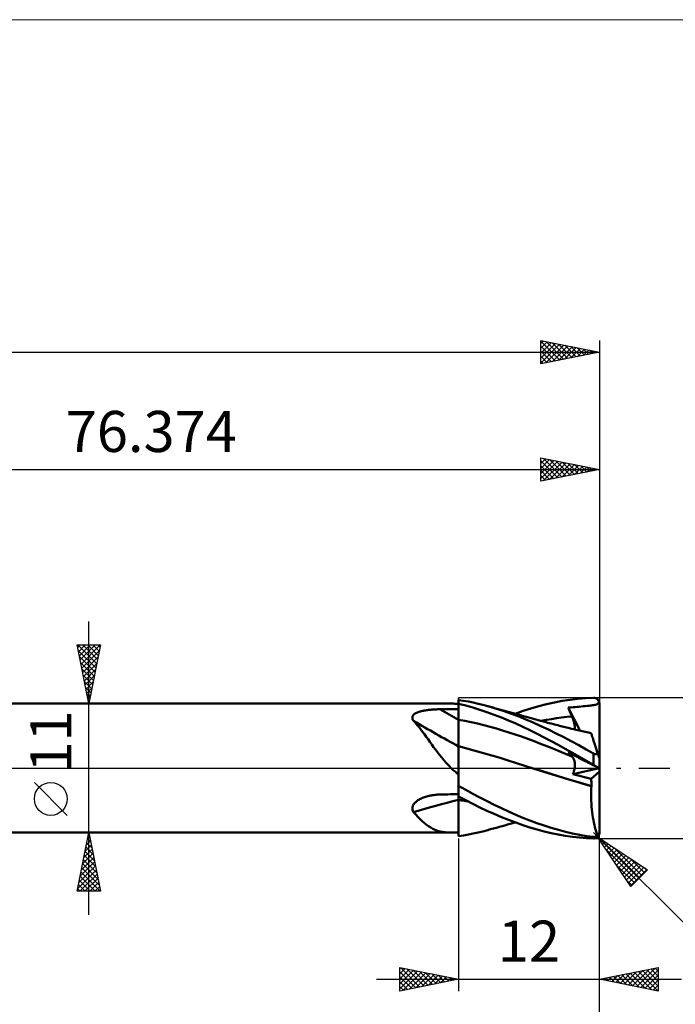
# Model space of a CAD drawing. Units: millimetres. Extents: x -82 to 130, y -64 to 64.
# Drawn here: x 27 to 83, y -20 to 64 of the extents above; entities that cross this region are included whole.
import ezdxf
from ezdxf.enums import TextEntityAlignment as Align

# ---------------------------------------------------------------- set-up
doc = ezdxf.new("R2010")
doc.units = ezdxf.units.MM
doc.header["$LTSCALE"] = 7.55
doc.linetypes.add('LONGDASH_DASH', pattern=[0.85, 0.4, -0.2, 0.05, -0.2])
for name, color, linetype in [('1', 4, 'CONTINUOUS'), ('2', 7, 'CONTINUOUS'), ('4', 2, 'LONGDASH_DASH'), ('CUT', 1, 'CONTINUOUS'), ('INFTOTAL', 9, 'CONTINUOUS'), ('NOCUT', 7, 'CONTINUOUS'), ('SK2', 7, 'CONTINUOUS'), ('SK4', 2, 'LONGDASH_DASH')]:
    doc.layers.add(name, color=color, linetype=linetype)
doc.styles.get("Standard").update_dxf_attribs({"font": 'Monospac821 BT'})

msp = doc.modelspace()

# ---------------------------------------------------------------- linework, layer by layer
at = {"layer": '1', "color": 4, "linetype": 'CONTINUOUS', "lineweight": 50}
for p, q in [((73.877, 5.828), (74.541, 5.908)), ((74.541, 5.908), (75.204, 5.963)), ((75.204, 5.963), (75.874, 5.994)), ((75.904, 5.993), (75.874, 5.994)), ((75.933, 5.992), (75.904, 5.993)), ((75.962, 5.988), (75.933, 5.992)), ((75.992, 5.982), (75.962, 5.988)), ((76.02, 5.975), (75.992, 5.982)), ((76.049, 5.966), (76.02, 5.975)), ((76.077, 5.955), (76.049, 5.966)), ((76.104, 5.942), (76.077, 5.955)), ((76.131, 5.928), (76.104, 5.942)), ((76.157, 5.911), (76.131, 5.928)), ((76.182, 5.893), (76.157, 5.911)), ((76.206, 5.873), (76.182, 5.893)), ((1.374, 5.5), (63.756, 5.5)), ((63.846, 5.499), (63.748, 5.5)), ((63.946, 5.497), (63.846, 5.499)), ((64.049, 5.493), (63.946, 5.497)), ((64.155, 5.487), (64.049, 5.493)), ((64.263, 5.48), (64.155, 5.487)), ((64.374, 5.47), (64.263, 5.48)), ((64.792, 5.742), (64.374, 5.807)), ((64.374, -5.807), (64.374, 5.807)), ((64.979, 5.336), (64.374, 5.486)), ((64.374, 5.288), (64.374, 5.481)), ((64.374, 5.288), (64.374, 5.481)), ((64.375, 5.094), (64.374, 5.288)), ((64.375, 5.094), (64.374, 5.288)), ((64.375, 4.9), (64.375, 5.094)), ((64.375, 4.9), (64.375, 5.094)), ((65.209, 5.667), (64.792, 5.742)), ((65.583, 5.166), (64.979, 5.336)), ((65.624, 5.583), (65.209, 5.667)), ((66.183, 4.979), (65.583, 5.166)), ((66.034, 5.491), (65.624, 5.583)), ((66.447, 5.389), (66.034, 5.491)), ((66.863, 5.279), (66.447, 5.389)), ((67.511, 5.092), (66.863, 5.279)), ((66.975, 5.248), (66.863, 5.279)), ((67.087, 5.217), (66.975, 5.248)), ((67.199, 5.186), (67.087, 5.217)), ((67.312, 5.156), (67.199, 5.186)), ((67.424, 5.125), (67.312, 5.156)), ((67.536, 5.094), (67.424, 5.125)), ((68.162, 4.885), (67.511, 5.092)), ((67.648, 5.063), (67.536, 5.094)), ((67.76, 5.032), (67.648, 5.063)), ((69.88, 4.87), (70.543, 5.085)), ((70.543, 5.085), (71.207, 5.28)), ((71.207, 5.28), (71.875, 5.451)), ((71.875, 5.451), (72.543, 5.6)), ((72.543, 5.6), (73.211, 5.726)), ((73.211, 5.726), (73.877, 5.828)), ((73.713, 5.163), (73.925, 5.179)), ((73.757, 5.055), (73.713, 5.163)), ((74.733, 3.185), (73.713, 5.163)), ((73.801, 4.947), (73.757, 5.055)), ((73.925, 5.179), (74.126, 5.195)), ((74.126, 5.195), (74.314, 5.209)), ((74.314, 5.209), (74.487, 5.222)), ((74.487, 5.222), (74.658, 5.237)), ((74.658, 5.237), (74.829, 5.254)), ((74.829, 5.254), (75, 5.271)), ((75, 5.271), (75.166, 5.288)), ((75.166, 5.288), (75.322, 5.304)), ((75.322, 5.304), (75.462, 5.318)), ((75.462, 5.318), (75.587, 5.331)), ((75.587, 5.331), (75.7, 5.343)), ((75.7, 5.343), (75.8, 5.356)), ((75.8, 5.356), (75.89, 5.369)), ((75.89, 5.369), (75.973, 5.385)), ((75.973, 5.385), (76.05, 5.403)), ((76.05, 5.403), (76.118, 5.426)), ((76.118, 5.426), (76.175, 5.453)), ((76.175, 5.453), (76.222, 5.486)), ((76.229, 5.852), (76.206, 5.873)), ((76.222, 5.486), (76.26, 5.525)), ((76.25, 5.829), (76.229, 5.852)), ((76.271, 5.804), (76.25, 5.829)), ((76.26, 5.525), (76.291, 5.571)), ((76.29, 5.778), (76.271, 5.804)), ((76.307, 5.75), (76.29, 5.778)), ((76.291, 5.571), (76.315, 5.625)), ((76.322, 5.721), (76.307, 5.75)), ((76.315, 5.625), (76.336, 5.691)), ((76.336, 5.691), (76.322, 5.721)), ((76.342, 5.675), (76.336, 5.691)), ((76.348, 5.659), (76.342, 5.675)), ((76.353, 5.642), (76.348, 5.659)), ((76.358, 5.625), (76.353, 5.642)), ((76.362, 5.607), (76.358, 5.625)), ((76.366, 5.589), (76.362, 5.607)), ((76.369, 5.571), (76.366, 5.589)), ((76.371, 5.553), (76.369, 5.571)), ((76.373, 5.535), (76.371, 5.553)), ((76.374, 5.517), (76.373, 5.535)), ((76.374, 5.5), (76.374, 5.517)), ((76.374, -5.5), (76.374, 5.5)), ((60.435, 4.324), (60.442, 4.372)), ((60.436, 4.273), (60.435, 4.324)), ((60.445, 4.222), (60.436, 4.273)), ((60.442, 4.372), (60.456, 4.42)), ((60.461, 4.171), (60.445, 4.222)), ((60.456, 4.42), (60.478, 4.466)), ((60.478, 4.466), (60.508, 4.509)), ((60.508, 4.509), (60.543, 4.55)), ((60.543, 4.55), (60.585, 4.589)), ((60.585, 4.589), (60.632, 4.625)), ((60.632, 4.625), (60.684, 4.659)), ((60.684, 4.659), (60.74, 4.69)), ((60.74, 4.69), (60.799, 4.719)), ((60.799, 4.719), (60.862, 4.747)), ((60.862, 4.747), (60.927, 4.772)), ((60.927, 4.772), (60.994, 4.795)), ((60.994, 4.795), (61.063, 4.817)), ((61.063, 4.817), (61.135, 4.837)), ((61.135, 4.837), (61.211, 4.857)), ((61.211, 4.857), (61.29, 4.875)), ((61.29, 4.875), (61.371, 4.892)), ((61.371, 4.892), (61.455, 4.908)), ((61.455, 4.908), (61.542, 4.923)), ((61.542, 4.923), (61.631, 4.936)), ((61.631, 4.936), (61.723, 4.949)), ((61.723, 4.949), (61.816, 4.961)), ((61.816, 4.961), (61.911, 4.971)), ((61.911, 4.971), (62.007, 4.981)), ((62.007, 4.981), (62.104, 4.989)), ((62.104, 4.989), (62.201, 4.996)), ((62.201, 4.996), (62.298, 5.002)), ((62.298, 5.002), (62.396, 5.007)), ((62.396, 5.007), (62.495, 5.011)), ((62.495, 5.011), (62.593, 5.015)), ((62.593, 5.015), (62.691, 5.017)), ((62.691, 5.017), (62.79, 5.018)), ((62.79, 5.018), (63.016, 5.02)), ((63.016, 5.02), (63.242, 5.022)), ((63.242, 5.022), (63.469, 5.024)), ((63.469, 5.024), (63.695, 5.026)), ((63.695, 5.026), (63.921, 5.027)), ((63.921, 5.027), (64.148, 5.029)), ((64.148, 5.029), (64.374, 5.031)), ((64.375, 4.707), (64.375, 4.9)), ((64.375, 4.706), (64.375, 4.9)), ((64.376, 4.513), (64.375, 4.707)), ((64.376, 4.513), (64.375, 4.706)), ((64.376, 4.319), (64.376, 4.513)), ((64.376, 4.319), (64.376, 4.513)), ((64.376, 4.125), (64.376, 4.319)), ((64.376, 4.125), (64.376, 4.319)), ((66.789, 4.774), (66.183, 4.979)), ((67.405, 4.551), (66.789, 4.774)), ((68.023, 4.313), (67.405, 4.551)), ((67.973, 4.974), (67.76, 5.032)), ((68.186, 4.915), (67.973, 4.974)), ((68.641, 4.059), (68.023, 4.313)), ((68.813, 4.659), (68.162, 4.885)), ((68.399, 4.856), (68.186, 4.915)), ((68.613, 4.797), (68.399, 4.856)), ((68.823, 4.739), (68.613, 4.797)), ((69.461, 4.415), (68.813, 4.659)), ((69.033, 4.681), (68.823, 4.739)), ((69.243, 4.623), (69.033, 4.681)), ((69.209, 4.632), (69.88, 4.87)), ((69.453, 4.564), (69.243, 4.623)), ((69.565, 4.533), (69.453, 4.564)), ((70.103, 4.155), (69.461, 4.415)), ((69.677, 4.502), (69.565, 4.533)), ((69.789, 4.471), (69.677, 4.502)), ((69.901, 4.44), (69.789, 4.471)), ((70.012, 4.409), (69.901, 4.44)), ((70.124, 4.377), (70.012, 4.409)), ((70.236, 4.346), (70.124, 4.377)), ((70.348, 4.315), (70.236, 4.346)), ((70.547, 4.259), (70.348, 4.315)), ((70.747, 4.204), (70.547, 4.259)), ((70.947, 4.149), (70.747, 4.204)), ((72.289, 4.178), (72.724, 4.245)), ((72.724, 4.245), (73.159, 4.306)), ((73.159, 4.306), (73.594, 4.359)), ((73.594, 4.359), (74.029, 4.404)), ((73.846, 4.839), (73.801, 4.947)), ((73.891, 4.73), (73.846, 4.839)), ((73.937, 4.622), (73.891, 4.73)), ((73.983, 4.513), (73.937, 4.622)), ((74.029, 4.404), (73.983, 4.513)), ((74.067, 4.314), (74.029, 4.404)), ((74.102, 4.225), (74.067, 4.314)), ((74.135, 4.138), (74.102, 4.225)), ((60.483, 4.12), (60.461, 4.171)), ((60.512, 4.069), (60.483, 4.12)), ((60.546, 4.019), (60.512, 4.069)), ((60.701, 3.848), (60.546, 4.019)), ((60.853, 3.67), (60.701, 3.848)), ((61.005, 3.484), (60.853, 3.67)), ((61.156, 3.291), (61.005, 3.484)), ((64.374, 4.126), (64.374, 4.126)), ((64.374, 4.126), (64.374, 4.126)), ((64.374, 4.126), (64.374, 4.126)), ((64.374, 4.126), (64.374, 4.126)), ((64.375, 4.126), (64.374, 4.126)), ((64.374, 4.126), (64.374, 4.126)), ((64.374, 4.126), (64.374, 4.126)), ((64.374, 4.126), (64.374, 4.126)), ((64.374, 4.126), (64.374, 4.126)), ((64.376, 4.126), (64.375, 4.126)), ((64.375, 4.126), (64.375, 4.126)), ((64.375, 4.126), (64.375, 4.126)), ((64.375, 4.126), (64.375, 4.126)), ((64.375, 4.126), (64.375, 4.126)), ((64.375, 4.126), (64.375, 4.126)), ((64.375, 4.126), (64.375, 4.126)), ((64.375, 4.126), (64.375, 4.126)), ((64.375, 4.126), (64.375, 4.126)), ((64.375, 4.126), (64.375, 4.126)), ((64.375, 4.126), (64.375, 4.126)), ((64.375, 4.126), (64.375, 4.126)), ((64.375, 4.126), (64.375, 4.126)), ((64.375, 4.126), (64.375, 4.126)), ((64.376, 4.125), (64.376, 4.126)), ((64.376, 4.126), (64.376, 4.126)), ((64.376, 4.126), (64.376, 4.126)), ((64.376, 4.126), (64.376, 4.126)), ((64.376, 4.126), (64.376, 4.126)), ((64.376, 4.126), (64.376, 4.126)), ((64.376, 4.126), (64.376, 4.126)), ((64.376, 4.126), (64.376, 4.126)), ((64.376, 4.053), (64.376, 4.125)), ((64.913, 4.026), (64.376, 4.125)), ((64.376, 4.125), (64.376, 4.125)), ((64.376, 4.125), (64.376, 4.125)), ((64.376, 4.125), (64.376, 4.125)), ((64.377, 3.979), (64.376, 4.053)), ((64.377, 3.904), (64.377, 3.979)), ((64.377, 3.828), (64.377, 3.904)), ((64.377, 3.752), (64.377, 3.828)), ((64.377, 3.674), (64.377, 3.752)), ((64.377, 3.596), (64.377, 3.674)), ((64.377, 3.518), (64.377, 3.596)), ((64.377, 3.44), (64.377, 3.518)), ((64.378, 3.361), (64.377, 3.44)), ((64.378, 3.283), (64.378, 3.361)), ((65.449, 3.914), (64.913, 4.026)), ((65.985, 3.791), (65.449, 3.914)), ((66.521, 3.658), (65.985, 3.791)), ((67.058, 3.516), (66.521, 3.658)), ((67.594, 3.366), (67.058, 3.516)), ((68.13, 3.208), (67.594, 3.366)), ((69.256, 3.792), (68.641, 4.059)), ((69.861, 3.514), (69.256, 3.792)), ((70.46, 3.225), (69.861, 3.514)), ((70.739, 3.878), (70.103, 4.155)), ((71.382, 3.587), (70.739, 3.878)), ((71.146, 4.094), (70.947, 4.149)), ((71.263, 4.063), (71.146, 4.094)), ((71.381, 4.031), (71.263, 4.063)), ((71.498, 3.999), (71.381, 4.031)), ((72.031, 3.28), (71.382, 3.587)), ((71.419, 4.021), (71.854, 4.103)), ((71.615, 3.968), (71.498, 3.999)), ((71.732, 3.937), (71.615, 3.968)), ((71.849, 3.906), (71.732, 3.937)), ((71.966, 3.875), (71.849, 3.906)), ((71.854, 4.103), (72.289, 4.178)), ((72.083, 3.844), (71.966, 3.875)), ((72.272, 3.795), (72.083, 3.844)), ((72.461, 3.746), (72.272, 3.795)), ((72.65, 3.697), (72.461, 3.746)), ((72.84, 3.649), (72.65, 3.697)), ((72.964, 3.618), (72.84, 3.649)), ((73.088, 3.586), (72.964, 3.618)), ((73.212, 3.555), (73.088, 3.586)), ((73.336, 3.524), (73.212, 3.555)), ((73.461, 3.493), (73.336, 3.524)), ((73.585, 3.462), (73.461, 3.493)), ((73.709, 3.432), (73.585, 3.462)), ((73.833, 3.401), (73.709, 3.432)), ((74.008, 3.359), (73.833, 3.401)), ((74.183, 3.316), (74.008, 3.359)), ((74.164, 4.053), (74.135, 4.138)), ((74.191, 3.97), (74.164, 4.053)), ((74.215, 3.889), (74.191, 3.97)), ((74.235, 3.811), (74.215, 3.889)), ((74.253, 3.736), (74.235, 3.811)), ((74.267, 3.664), (74.253, 3.736)), ((74.278, 3.594), (74.267, 3.664)), ((74.286, 3.527), (74.278, 3.594)), ((74.29, 3.463), (74.286, 3.527)), ((74.287, 3.345), (74.29, 3.402)), ((74.29, 3.402), (74.29, 3.463)), ((61.307, 3.091), (61.156, 3.291)), ((61.46, 2.884), (61.307, 3.091)), ((61.614, 2.672), (61.46, 2.884)), ((61.769, 2.457), (61.614, 2.672)), ((64.378, 3.205), (64.378, 3.283)), ((64.378, 3.128), (64.378, 3.205)), ((64.378, 3.051), (64.378, 3.128)), ((64.378, 2.975), (64.378, 3.051)), ((64.378, 2.9), (64.378, 2.975)), ((64.378, 2.826), (64.378, 2.9)), ((64.378, 2.753), (64.378, 2.826)), ((64.378, 2.682), (64.378, 2.753)), ((64.378, 2.612), (64.378, 2.682)), ((64.379, 2.544), (64.378, 2.612)), ((64.379, 2.478), (64.379, 2.544)), ((68.667, 3.041), (68.13, 3.208)), ((69.203, 2.866), (68.667, 3.041)), ((69.739, 2.682), (69.203, 2.866)), ((70.275, 2.489), (69.739, 2.682)), ((71.059, 2.926), (70.46, 3.225)), ((71.661, 2.617), (71.059, 2.926)), ((72.265, 2.301), (71.661, 2.617)), ((72.682, 2.962), (72.031, 3.28)), ((73.333, 2.633), (72.682, 2.962)), ((73.978, 2.294), (73.333, 2.633)), ((74.358, 3.274), (74.183, 3.316)), ((74.28, 3.293), (74.287, 3.345)), ((74.533, 3.232), (74.358, 3.274)), ((74.661, 3.202), (74.533, 3.232)), ((74.79, 3.171), (74.661, 3.202)), ((74.918, 3.141), (74.79, 3.171)), ((75.047, 3.111), (74.918, 3.141)), ((75.175, 3.082), (75.047, 3.111)), ((75.304, 3.052), (75.175, 3.082)), ((75.433, 3.024), (75.304, 3.052)), ((75.561, 2.995), (75.433, 3.024)), ((75.674, 2.97), (75.561, 2.995)), ((75.587, 2.995), (75.571, 2.996)), ((75.603, 2.994), (75.587, 2.995)), ((75.62, 2.993), (75.603, 2.994)), ((75.636, 2.992), (75.62, 2.993)), ((75.652, 2.99), (75.636, 2.992)), ((75.668, 2.989), (75.652, 2.99)), ((75.669, 2.986), (75.668, 2.989)), ((75.67, 2.982), (75.669, 2.986)), ((75.671, 2.979), (75.67, 2.982)), ((75.672, 2.976), (75.671, 2.979)), ((75.673, 2.973), (75.672, 2.976)), ((75.674, 2.97), (75.673, 2.973)), ((75.677, 2.962), (75.674, 2.97)), ((75.685, 2.938), (75.677, 2.962)), ((75.698, 2.897), (75.685, 2.938)), ((75.717, 2.84), (75.698, 2.897)), ((75.74, 2.767), (75.717, 2.84)), ((75.769, 2.678), (75.74, 2.767)), ((75.803, 2.574), (75.769, 2.678)), ((75.841, 2.456), (75.803, 2.574)), ((61.926, 2.239), (61.769, 2.457)), ((62.084, 2.019), (61.926, 2.239)), ((62.246, 1.797), (62.084, 2.019)), ((62.412, 1.574), (62.246, 1.797)), ((64.375, 1.873), (64.374, 1.873)), ((64.375, 1.873), (64.375, 1.873)), ((64.376, 1.873), (64.375, 1.873)), ((64.377, 1.873), (64.376, 1.873)), ((64.378, 1.872), (64.377, 1.873)), ((64.378, 1.907), (64.379, 1.945)), ((64.378, 1.872), (64.378, 1.907)), ((65.084, 1.685), (64.378, 1.872)), ((64.378, 1.872), (64.378, 1.872)), ((64.378, 1.773), (64.378, 1.872)), ((64.378, 1.773), (64.378, 1.872)), ((64.378, 1.658), (64.378, 1.773)), ((64.378, 1.658), (64.378, 1.773)), ((64.379, 2.414), (64.379, 2.478)), ((64.379, 2.352), (64.379, 2.414)), ((64.379, 2.292), (64.379, 2.352)), ((64.379, 2.234), (64.379, 2.292)), ((64.379, 2.179), (64.379, 2.234)), ((64.379, 2.127), (64.379, 2.179)), ((64.379, 2.077), (64.379, 2.127)), ((64.379, 2.03), (64.379, 2.077)), ((64.379, 1.986), (64.379, 2.03)), ((64.379, 1.945), (64.379, 1.986)), ((65.789, 1.488), (65.084, 1.685)), ((70.812, 2.289), (70.275, 2.489)), ((71.348, 2.084), (70.812, 2.289)), ((71.884, 1.875), (71.348, 2.084)), ((72.42, 1.662), (71.884, 1.875)), ((72.868, 1.979), (72.265, 2.301)), ((73.47, 1.65), (72.868, 1.979)), ((74.613, 1.949), (73.978, 2.294)), ((75.243, 1.598), (74.613, 1.949)), ((75.884, 2.323), (75.841, 2.456)), ((75.932, 2.177), (75.884, 2.323)), ((75.984, 2.018), (75.932, 2.177)), ((76.039, 1.848), (75.984, 2.018)), ((76.098, 1.666), (76.039, 1.848)), ((62.582, 1.35), (62.412, 1.574)), ((62.758, 1.126), (62.582, 1.35)), ((62.939, 0.901), (62.758, 1.126)), ((63.129, 0.676), (62.939, 0.901)), ((64.376, 0.863), (64.377, 1.05)), ((64.376, 0.863), (64.377, 1.05)), ((64.376, 0.664), (64.376, 0.863)), ((64.376, 0.664), (64.376, 0.863)), ((64.377, 1.383), (64.378, 1.528)), ((64.377, 1.383), (64.378, 1.528)), ((64.377, 1.224), (64.377, 1.383)), ((64.377, 1.223), (64.377, 1.383)), ((64.377, 1.05), (64.377, 1.224)), ((64.377, 1.05), (64.377, 1.223)), ((64.378, 1.528), (64.378, 1.658)), ((64.378, 1.528), (64.378, 1.658)), ((66.494, 1.283), (65.789, 1.488)), ((67.2, 1.075), (66.494, 1.283)), ((67.905, 0.864), (67.2, 1.075)), ((68.61, 0.649), (67.905, 0.864)), ((72.957, 1.445), (72.42, 1.662)), ((73.493, 1.225), (72.957, 1.445)), ((74.071, 1.315), (73.47, 1.65)), ((74.029, 0.999), (73.493, 1.225)), ((73.757, 1.293), (73.713, 1.344)), ((73.925, 1.236), (73.713, 1.344)), ((73.801, 1.242), (73.757, 1.293)), ((73.846, 1.192), (73.801, 1.242)), ((73.891, 1.142), (73.846, 1.192)), ((73.937, 1.094), (73.891, 1.142)), ((74.126, 1.134), (73.925, 1.236)), ((73.983, 1.046), (73.937, 1.094)), ((74.029, 0.999), (73.983, 1.046)), ((74.065, 0.961), (74.029, 0.999)), ((74.099, 0.92), (74.065, 0.961)), ((74.67, 0.974), (74.071, 1.315)), ((74.13, 0.875), (74.099, 0.92)), ((74.487, 0.95), (74.126, 1.134)), ((74.158, 0.829), (74.13, 0.875)), ((74.658, 0.863), (74.487, 0.95)), ((74.829, 0.776), (74.658, 0.863)), ((75.268, 0.628), (74.67, 0.974)), ((75.874, 1.243), (75.243, 1.598)), ((75.888, 1.236), (75.874, 1.243)), ((75.874, 0.278), (75.874, 1.243)), ((75.902, 1.229), (75.888, 1.236)), ((75.916, 1.222), (75.902, 1.229)), ((75.931, 1.217), (75.916, 1.222)), ((75.946, 1.211), (75.931, 1.217)), ((75.961, 1.207), (75.946, 1.211)), ((75.976, 1.203), (75.961, 1.207)), ((75.991, 1.2), (75.976, 1.203)), ((76.006, 1.198), (75.991, 1.2)), ((76.021, 1.196), (76.006, 1.198)), ((76.036, 1.195), (76.021, 1.196)), ((76.036, 1.195), (76.05, 1.196)), ((76.05, 1.196), (76.065, 1.197)), ((76.065, 1.197), (76.079, 1.198)), ((76.079, 1.198), (76.093, 1.201)), ((76.093, 1.201), (76.106, 1.204)), ((76.16, 1.475), (76.098, 1.666)), ((76.106, 1.204), (76.119, 1.208)), ((76.119, 1.208), (76.132, 1.213)), ((76.132, 1.213), (76.144, 1.218)), ((76.144, 1.218), (76.155, 1.223)), ((76.155, 1.223), (76.167, 1.229)), ((76.226, 1.273), (76.16, 1.475)), ((76.167, 1.229), (76.177, 1.236)), ((76.177, 1.236), (76.188, 1.243)), ((76.188, 1.243), (76.198, 1.25)), ((76.198, 1.25), (76.208, 1.257)), ((76.208, 1.257), (76.217, 1.265)), ((76.217, 1.265), (76.226, 1.273)), ((76.234, 1.248), (76.226, 1.273)), ((76.242, 1.223), (76.234, 1.248)), ((76.25, 1.199), (76.242, 1.223)), ((76.258, 1.175), (76.25, 1.199)), ((76.265, 1.151), (76.258, 1.175)), ((76.273, 1.128), (76.265, 1.151)), ((76.28, 1.105), (76.273, 1.128)), ((76.288, 1.081), (76.28, 1.105)), ((76.296, 1.057), (76.288, 1.081)), ((76.304, 1.033), (76.296, 1.057)), ((76.311, 1.009), (76.304, 1.033)), ((76.319, 0.986), (76.311, 1.009)), ((76.326, 0.964), (76.319, 0.986)), ((76.333, 0.943), (76.326, 0.964)), ((76.34, 0.922), (76.333, 0.943)), ((76.347, 0.901), (76.34, 0.922)), ((76.353, 0.881), (76.347, 0.901)), ((76.358, 0.864), (76.353, 0.881)), ((76.364, 0.848), (76.358, 0.864)), ((76.368, 0.835), (76.364, 0.848)), ((63.327, 0.451), (63.129, 0.676)), ((63.536, 0.225), (63.327, 0.451)), ((63.756, 0), (63.536, 0.225)), ((64.375, 0), (64.376, 0.232)), ((64.375, 0), (64.376, 0.232)), ((64.375, -0.199), (64.375, 0)), ((64.375, -0.2), (64.375, 0)), ((64.376, 0.454), (64.376, 0.664)), ((64.376, 0.454), (64.376, 0.664)), ((64.376, 0.232), (64.376, 0.454)), ((64.376, 0.232), (64.376, 0.454)), ((69.316, 0.43), (68.61, 0.649)), ((70.021, 0.207), (69.316, 0.43)), ((70.727, -0.019), (70.021, 0.207)), ((74.184, 0.779), (74.158, 0.829)), ((74.207, 0.727), (74.184, 0.779)), ((74.228, 0.672), (74.207, 0.727)), ((74.246, 0.615), (74.228, 0.672)), ((74.26, 0.555), (74.246, 0.615)), ((74.272, 0.493), (74.26, 0.555)), ((74.267, -0.014), (74.278, 0.065)), ((74.282, 0.428), (74.272, 0.493)), ((74.278, 0.065), (74.286, 0.143)), ((74.288, 0.361), (74.282, 0.428)), ((74.286, 0.143), (74.29, 0.218)), ((74.29, 0.291), (74.288, 0.361)), ((74.29, 0.218), (74.29, 0.291)), ((75, 0.69), (74.829, 0.776)), ((75.166, 0.605), (75, 0.69)), ((75.322, 0.526), (75.166, 0.605)), ((75.874, 0.278), (75.268, 0.628)), ((75.462, 0.455), (75.322, 0.526)), ((75.587, 0.391), (75.462, 0.455)), ((75.7, 0.334), (75.587, 0.391)), ((75.8, 0.282), (75.7, 0.334)), ((75.89, 0.237), (75.8, 0.282)), ((75.904, 0.261), (75.874, 0.278)), ((75.973, 0.195), (75.89, 0.237)), ((75.933, 0.244), (75.904, 0.261)), ((75.962, 0.226), (75.933, 0.244)), ((75.992, 0.209), (75.962, 0.226)), ((76.05, 0.156), (75.973, 0.195)), ((76.02, 0.193), (75.992, 0.209)), ((76.049, 0.176), (76.02, 0.193)), ((76.077, 0.16), (76.049, 0.176)), ((76.118, 0.121), (76.05, 0.156)), ((76.104, 0.144), (76.077, 0.16)), ((76.131, 0.128), (76.104, 0.144)), ((76.175, 0.092), (76.118, 0.121)), ((76.157, 0.113), (76.131, 0.128)), ((76.182, 0.098), (76.157, 0.113)), ((76.222, 0.068), (76.175, 0.092)), ((76.206, 0.084), (76.182, 0.098)), ((76.229, 0.071), (76.206, 0.084)), ((76.26, 0.048), (76.222, 0.068)), ((76.25, 0.058), (76.229, 0.071)), ((76.271, 0.047), (76.25, 0.058)), ((76.291, 0.033), (76.26, 0.048)), ((76.29, 0.036), (76.271, 0.047)), ((76.307, 0.026), (76.29, 0.036)), ((76.315, 0.02), (76.291, 0.033)), ((76.322, 0.017), (76.307, 0.026)), ((76.336, 0.01), (76.315, 0.02)), ((76.336, 0.01), (76.322, 0.017)), ((76.342, 0.007), (76.336, 0.01)), ((76.348, 0.004), (76.342, 0.007)), ((76.353, 0.001), (76.348, 0.004)), ((76.358, -0.001), (76.353, 0.001)), ((76.371, 0.825), (76.368, 0.835)), ((76.373, 0.819), (76.371, 0.825)), ((76.374, 0.817), (76.373, 0.819)), ((63.839, -0.082), (63.756, 0)), ((63.924, -0.163), (63.839, -0.082)), ((64.01, -0.245), (63.924, -0.163)), ((64.098, -0.326), (64.01, -0.245)), ((64.188, -0.407), (64.098, -0.326)), ((64.28, -0.488), (64.188, -0.407)), ((64.374, -0.569), (64.28, -0.488)), ((64.374, -0.83), (64.375, -0.615)), ((64.374, -0.83), (64.375, -0.615)), ((64.374, -1.05), (64.374, -0.83)), ((64.374, -1.05), (64.374, -0.83)), ((64.375, -0.404), (64.375, -0.199)), ((64.375, -0.405), (64.375, -0.2)), ((64.375, -0.615), (64.375, -0.404)), ((64.375, -0.615), (64.375, -0.405)), ((71.436, -0.244), (70.727, -0.019)), ((71.555, -0.281), (70.727, -0.019)), ((72.146, -0.466), (71.436, -0.244)), ((72.385, -0.539), (71.555, -0.281)), ((72.856, -0.685), (72.146, -0.466)), ((73.217, -0.794), (72.385, -0.539)), ((73.565, -0.901), (72.856, -0.685)), ((74.047, -1.044), (73.217, -0.794)), ((74.117, -0.512), (76.361, -0.003)), ((74.117, -0.512), (74.152, -0.428)), ((74.339, -0.569), (74.117, -0.512)), ((74.152, -0.428), (74.183, -0.344)), ((74.183, -0.344), (74.21, -0.26)), ((74.21, -0.26), (74.233, -0.177)), ((74.233, -0.177), (74.252, -0.095)), ((74.252, -0.095), (74.267, -0.014)), ((74.561, -0.625), (74.339, -0.569)), ((74.782, -0.681), (74.561, -0.625)), ((75.004, -0.737), (74.782, -0.681)), ((75.226, -0.792), (75.004, -0.737)), ((75.447, -0.847), (75.226, -0.792)), ((75.668, -0.901), (76.374, -0.299)), ((76.362, -0.004), (76.358, -0.001)), ((76.366, -0.005), (76.362, -0.004)), ((76.369, -0.007), (76.366, -0.005)), ((76.371, -0.008), (76.369, -0.007)), ((76.373, -0.009), (76.371, -0.008)), ((76.374, -0.009), (76.373, -0.009)), ((76.374, -0.009), (76.374, -0.009)), ((64.374, -1.273), (64.374, -1.05)), ((64.374, -1.273), (64.374, -1.05)), ((64.374, -1.5), (64.374, -1.273)), ((64.374, -1.5), (64.374, -1.273)), ((64.984, -1.847), (64.374, -1.51)), ((74.275, -1.115), (73.565, -0.901)), ((74.869, -1.289), (74.047, -1.044)), ((74.984, -1.325), (74.275, -1.115)), ((75.696, -1.526), (74.869, -1.289)), ((75.694, -1.528), (74.984, -1.325)), ((75.668, -0.901), (75.447, -0.847)), ((75.676, -0.988), (75.668, -0.901)), ((75.683, -1.076), (75.676, -0.988)), ((75.689, -1.165), (75.683, -1.076)), ((75.683, -1.777), (75.694, -1.528)), ((75.693, -1.254), (75.689, -1.165)), ((75.696, -1.345), (75.693, -1.254)), ((75.694, -1.528), (75.695, -1.527)), ((75.694, -1.528), (75.694, -1.528)), ((75.695, -1.527), (75.696, -1.526)), ((75.695, -1.527), (75.695, -1.527)), ((75.696, -1.435), (75.696, -1.345)), ((75.696, -1.526), (75.696, -1.435)), ((75.696, -1.526), (75.696, -1.526)), ((61.295, -2.544), (61.381, -2.51)), ((61.381, -2.51), (61.47, -2.477)), ((61.47, -2.477), (61.561, -2.447)), ((61.561, -2.447), (61.655, -2.418)), ((61.655, -2.418), (61.754, -2.391)), ((61.754, -2.391), (61.854, -2.366)), ((61.854, -2.366), (61.956, -2.344)), ((61.956, -2.344), (62.058, -2.324)), ((62.058, -2.324), (62.162, -2.306)), ((62.162, -2.306), (62.266, -2.291)), ((62.266, -2.291), (62.37, -2.278)), ((62.37, -2.278), (62.475, -2.268)), ((62.475, -2.268), (62.58, -2.26)), ((62.58, -2.26), (62.685, -2.254)), ((62.685, -2.254), (62.79, -2.251)), ((62.79, -2.251), (63.016, -2.247)), ((63.016, -2.247), (63.242, -2.242)), ((63.242, -2.242), (63.469, -2.238)), ((63.469, -2.238), (63.695, -2.234)), ((63.695, -2.234), (63.921, -2.23)), ((63.921, -2.23), (64.148, -2.227)), ((64.148, -2.227), (64.374, -2.223)), ((64.979, -2.744), (64.374, -2.43)), ((64.379, -2.474), (64.379, -2.432)), ((64.379, -2.474), (64.379, -2.432)), ((64.379, -2.517), (64.379, -2.474)), ((64.379, -2.517), (64.379, -2.474)), ((64.379, -2.561), (64.379, -2.517)), ((64.379, -2.561), (64.379, -2.517)), ((65.591, -2.18), (64.984, -1.847)), ((66.191, -2.503), (65.591, -2.18)), ((66.798, -2.819), (66.191, -2.503)), ((75.674, -2.278), (75.676, -2.027)), ((75.677, -2.528), (75.674, -2.278)), ((75.676, -2.027), (75.683, -1.777)), ((60.436, -3.381), (60.446, -3.315)), ((60.446, -3.315), (60.464, -3.249)), ((60.464, -3.249), (60.49, -3.183)), ((60.49, -3.183), (60.524, -3.12)), ((60.524, -3.12), (60.565, -3.058)), ((60.565, -3.058), (60.612, -2.999)), ((60.612, -2.999), (60.664, -2.943)), ((60.664, -2.943), (60.722, -2.889)), ((60.722, -2.889), (60.783, -2.837)), ((60.783, -2.837), (60.848, -2.788)), ((60.848, -2.788), (60.915, -2.742)), ((60.915, -2.742), (60.985, -2.699)), ((60.985, -2.699), (61.058, -2.658)), ((61.058, -2.658), (61.133, -2.618)), ((61.133, -2.618), (61.213, -2.581)), ((61.213, -2.581), (61.295, -2.544)), ((64.375, -2.695), (64.374, -2.695)), ((64.375, -2.7), (64.374, -2.7)), ((64.376, -2.695), (64.375, -2.695)), ((64.375, -2.695), (64.375, -2.695)), ((64.375, -2.701), (64.375, -2.7)), ((64.376, -2.701), (64.375, -2.701)), ((64.378, -2.696), (64.376, -2.695)), ((64.377, -2.701), (64.376, -2.701)), ((64.378, -2.701), (64.377, -2.701)), ((64.378, -2.605), (64.379, -2.561)), ((64.378, -2.605), (64.379, -2.561)), ((64.378, -2.65), (64.378, -2.605)), ((64.378, -2.65), (64.378, -2.605)), ((64.378, -2.696), (64.378, -2.65)), ((64.378, -2.696), (64.378, -2.65)), ((64.378, -2.696), (64.378, -2.696)), ((64.504, -2.718), (64.378, -2.696)), ((64.378, -2.698), (64.378, -2.696)), ((64.378, -2.699), (64.378, -2.698)), ((64.378, -2.699), (64.378, -2.698)), ((64.378, -2.701), (64.378, -2.699)), ((64.378, -2.701), (64.378, -2.701)), ((64.507, -2.724), (64.378, -2.701)), ((64.378, -2.966), (64.378, -2.701)), ((64.378, -2.966), (64.378, -2.701)), ((64.378, -3.224), (64.378, -2.966)), ((64.378, -3.224), (64.378, -2.966)), ((64.378, -3.475), (64.378, -3.224)), ((64.378, -3.475), (64.378, -3.224)), ((64.63, -2.74), (64.504, -2.718)), ((64.636, -2.746), (64.507, -2.724)), ((64.756, -2.762), (64.63, -2.74)), ((64.765, -2.769), (64.636, -2.746)), ((64.882, -2.783), (64.756, -2.762)), ((64.893, -2.79), (64.765, -2.769)), ((65.008, -2.804), (64.882, -2.783)), ((65.022, -2.812), (64.893, -2.79)), ((65.583, -3.051), (64.979, -2.744)), ((65.134, -2.824), (65.008, -2.804)), ((65.151, -2.832), (65.022, -2.812)), ((66.183, -3.348), (65.583, -3.051)), ((66.789, -3.634), (66.183, -3.348)), ((67.407, -3.123), (66.798, -2.819)), ((68.018, -3.416), (67.407, -3.123)), ((75.684, -2.777), (75.677, -2.528)), ((75.696, -3.025), (75.684, -2.777)), ((75.712, -3.271), (75.696, -3.025)), ((75.733, -3.513), (75.712, -3.271)), ((60.435, -3.447), (60.436, -3.381)), ((60.443, -3.513), (60.435, -3.447)), ((60.458, -3.576), (60.443, -3.513)), ((60.481, -3.638), (60.458, -3.576)), ((60.51, -3.697), (60.481, -3.638)), ((60.546, -3.754), (60.51, -3.697)), ((60.729, -3.961), (60.546, -3.754)), ((60.91, -4.157), (60.729, -3.961)), ((61.089, -4.341), (60.91, -4.157)), ((64.376, -4.39), (64.377, -4.176)), ((64.376, -4.391), (64.377, -4.177)), ((64.377, -3.718), (64.378, -3.475)), ((64.377, -3.718), (64.378, -3.475)), ((64.377, -3.952), (64.377, -3.718)), ((64.377, -3.951), (64.377, -3.718)), ((64.377, -4.176), (64.377, -3.951)), ((64.377, -4.177), (64.377, -3.952)), ((67.405, -3.91), (66.789, -3.634)), ((68.023, -4.171), (67.405, -3.91)), ((68.63, -3.698), (68.018, -3.416)), ((68.641, -4.418), (68.023, -4.171)), ((69.241, -3.968), (68.63, -3.698)), ((69.847, -4.224), (69.241, -3.968)), ((75.759, -3.75), (75.733, -3.513)), ((75.788, -3.981), (75.759, -3.75)), ((75.822, -4.206), (75.788, -3.981)), ((61.268, -4.513), (61.089, -4.341)), ((61.448, -4.673), (61.268, -4.513)), ((61.631, -4.82), (61.448, -4.673)), ((61.815, -4.952), (61.631, -4.82)), ((62.002, -5.069), (61.815, -4.952)), ((64.375, -5.127), (64.376, -4.962)), ((64.375, -5.127), (64.376, -4.962)), ((64.376, -4.593), (64.376, -4.39)), ((64.376, -4.594), (64.376, -4.391)), ((64.376, -4.784), (64.376, -4.593)), ((64.376, -4.784), (64.376, -4.594)), ((64.376, -4.962), (64.376, -4.784)), ((64.376, -4.962), (64.376, -4.784)), ((67.695, -5.05), (67.849, -5.008)), ((67.849, -5.008), (68.088, -4.942)), ((68.088, -4.942), (68.314, -4.88)), ((68.314, -4.88), (68.54, -4.817)), ((68.54, -4.817), (68.763, -4.756)), ((69.256, -4.649), (68.641, -4.418)), ((68.763, -4.756), (68.986, -4.694)), ((68.986, -4.694), (69.209, -4.632)), ((69.861, -4.863), (69.256, -4.649)), ((70.446, -4.465), (69.847, -4.224)), ((70.46, -5.06), (69.861, -4.863)), ((71.046, -4.691), (70.446, -4.465)), ((71.654, -4.902), (71.046, -4.691)), ((72.265, -5.096), (71.654, -4.902)), ((75.86, -4.425), (75.822, -4.206)), ((75.903, -4.637), (75.86, -4.425)), ((75.948, -4.84), (75.903, -4.637)), ((75.998, -5.034), (75.948, -4.84)), ((76.05, -5.219), (75.998, -5.034)), ((1.374, -5.5), (63.756, -5.5)), ((62.192, -5.172), (62.002, -5.069)), ((62.387, -5.26), (62.192, -5.172)), ((62.588, -5.334), (62.387, -5.26)), ((62.797, -5.394), (62.588, -5.334)), ((63.015, -5.44), (62.797, -5.394)), ((63.245, -5.473), (63.015, -5.44)), ((63.488, -5.493), (63.245, -5.473)), ((63.748, -5.5), (63.488, -5.493)), ((63.748, -5.5), (63.846, -5.499)), ((63.846, -5.499), (63.946, -5.497)), ((63.946, -5.497), (64.049, -5.493)), ((64.049, -5.493), (64.155, -5.487)), ((64.155, -5.487), (64.263, -5.48)), ((64.263, -5.48), (64.374, -5.47)), ((64.374, -5.639), (64.375, -5.533)), ((64.374, -5.639), (64.375, -5.533)), ((64.374, -5.729), (64.374, -5.639)), ((64.374, -5.729), (64.374, -5.639)), ((64.374, -5.804), (64.374, -5.729)), ((64.374, -5.804), (64.374, -5.729)), ((64.374, -5.807), (64.792, -5.742)), ((64.375, -5.276), (64.375, -5.127)), ((64.375, -5.277), (64.375, -5.127)), ((64.375, -5.412), (64.375, -5.276)), ((64.375, -5.412), (64.375, -5.277)), ((64.375, -5.533), (64.375, -5.412)), ((64.375, -5.533), (64.375, -5.412)), ((64.792, -5.742), (65.209, -5.667)), ((65.209, -5.667), (65.624, -5.583)), ((65.624, -5.583), (66.034, -5.491)), ((66.034, -5.491), (66.447, -5.389)), ((66.447, -5.389), (66.863, -5.279)), ((66.863, -5.279), (66.982, -5.246)), ((66.982, -5.246), (67.101, -5.214)), ((67.101, -5.214), (67.219, -5.181)), ((67.219, -5.181), (67.338, -5.148)), ((67.338, -5.148), (67.457, -5.116)), ((67.457, -5.116), (67.576, -5.083)), ((67.576, -5.083), (67.695, -5.05)), ((71.059, -5.238), (70.46, -5.06)), ((71.661, -5.399), (71.059, -5.238)), ((72.265, -5.541), (71.661, -5.399)), ((72.877, -5.272), (72.265, -5.096)), ((72.868, -5.664), (72.265, -5.541)), ((73.47, -5.769), (72.868, -5.664)), ((73.488, -5.43), (72.877, -5.272)), ((74.071, -5.854), (73.47, -5.769)), ((74.093, -5.569), (73.488, -5.43)), ((74.67, -5.92), (74.071, -5.854)), ((74.689, -5.689), (74.093, -5.569)), ((75.281, -5.789), (74.689, -5.689)), ((75.874, -5.87), (75.281, -5.789)), ((75.888, -5.871), (75.874, -5.87)), ((75.874, -5.994), (75.874, -5.87)), ((75.902, -5.872), (75.888, -5.871)), ((75.916, -5.872), (75.902, -5.872)), ((75.916, -5.872), (75.931, -5.872)), ((75.931, -5.872), (75.946, -5.871)), ((75.946, -5.871), (75.961, -5.87)), ((75.961, -5.87), (75.976, -5.867)), ((75.976, -5.867), (75.991, -5.865)), ((75.991, -5.865), (76.006, -5.861)), ((76.006, -5.861), (76.021, -5.857)), ((76.021, -5.857), (76.036, -5.852)), ((76.036, -5.852), (76.05, -5.847)), ((76.106, -5.394), (76.05, -5.219)), ((76.05, -5.847), (76.065, -5.841)), ((76.065, -5.841), (76.079, -5.834)), ((76.079, -5.834), (76.093, -5.827)), ((76.093, -5.827), (76.106, -5.82)), ((76.164, -5.56), (76.106, -5.394)), ((76.106, -5.82), (76.119, -5.811)), ((76.119, -5.811), (76.132, -5.803)), ((76.132, -5.803), (76.144, -5.794)), ((76.144, -5.794), (76.155, -5.785)), ((76.155, -5.785), (76.167, -5.776)), ((76.226, -5.715), (76.164, -5.56)), ((76.167, -5.776), (76.177, -5.766)), ((76.177, -5.766), (76.188, -5.757)), ((76.182, -5.893), (76.206, -5.873)), ((76.188, -5.757), (76.198, -5.746)), ((76.198, -5.746), (76.208, -5.736)), ((76.206, -5.873), (76.229, -5.852)), ((76.208, -5.736), (76.217, -5.726)), ((76.217, -5.726), (76.226, -5.715)), ((76.226, -5.715), (76.234, -5.712)), ((76.229, -5.852), (76.25, -5.829)), ((76.234, -5.712), (76.242, -5.709)), ((76.242, -5.709), (76.25, -5.705)), ((76.25, -5.705), (76.258, -5.701)), ((76.25, -5.829), (76.271, -5.804)), ((76.258, -5.701), (76.265, -5.696)), ((76.265, -5.696), (76.273, -5.691)), ((76.271, -5.804), (76.29, -5.778)), ((76.273, -5.691), (76.28, -5.685)), ((76.28, -5.685), (76.288, -5.678)), ((76.288, -5.678), (76.296, -5.671)), ((76.29, -5.778), (76.307, -5.75)), ((76.296, -5.671), (76.304, -5.662)), ((76.304, -5.662), (76.311, -5.653)), ((76.307, -5.75), (76.322, -5.721)), ((76.311, -5.653), (76.319, -5.642)), ((76.319, -5.642), (76.326, -5.631)), ((76.322, -5.721), (76.336, -5.691)), ((76.326, -5.631), (76.333, -5.62)), ((76.333, -5.62), (76.34, -5.606)), ((76.336, -5.691), (76.342, -5.675)), ((76.34, -5.606), (76.347, -5.591)), ((76.342, -5.675), (76.348, -5.659)), ((76.347, -5.591), (76.353, -5.574)), ((76.348, -5.659), (76.353, -5.642)), ((76.353, -5.574), (76.358, -5.556)), ((76.353, -5.642), (76.358, -5.625)), ((76.358, -5.556), (76.364, -5.536)), ((76.358, -5.625), (76.362, -5.607)), ((76.362, -5.607), (76.366, -5.589)), ((76.364, -5.536), (76.368, -5.514)), ((76.366, -5.589), (76.369, -5.571)), ((76.368, -5.514), (76.371, -5.49)), ((76.369, -5.571), (76.371, -5.553)), ((76.371, -5.49), (76.373, -5.465)), ((76.371, -5.553), (76.373, -5.535)), ((76.373, -5.465), (76.374, -5.439)), ((76.373, -5.535), (76.374, -5.517)), ((76.374, -5.517), (76.374, -5.5)), ((76.374, -5.502), (76.374, -5.5)), ((75.268, -5.967), (74.67, -5.92)), ((75.874, -5.994), (75.268, -5.967)), ((75.874, -5.994), (75.904, -5.993)), ((75.904, -5.993), (75.933, -5.992)), ((75.933, -5.992), (75.962, -5.988)), ((75.962, -5.988), (75.992, -5.982)), ((75.992, -5.982), (76.02, -5.975)), ((76.02, -5.975), (76.049, -5.966)), ((76.049, -5.966), (76.077, -5.955)), ((76.077, -5.955), (76.104, -5.942)), ((76.104, -5.942), (76.131, -5.928)), ((76.131, -5.928), (76.157, -5.911)), ((76.157, -5.911), (76.182, -5.893))]:
    msp.add_line(p, q, dxfattribs=at)
msp.add_arc((75.874, -5.5), 0.5, 345.16425, 0, dxfattribs=at)
for centre, major_axis, ratio, start_param, end_param in [((105.442, 49.253), (-83.513, 26.087), 0.661531, 1.250782, 1.272106), ((104.948, 47.67), (-84.034, 26.25), 0.661531, 1.230705, 1.282065), ((104.948, -65.995), (-83.404, 28.191), 0.715807, 5.442281, 5.493641)]:
    msp.add_ellipse(centre, major_axis=major_axis, ratio=ratio, start_param=start_param, end_param=end_param, dxfattribs=at)
at = {"layer": '2', "color": 7, "linetype": 'CONTINUOUS', "lineweight": 25}
for p, q in [((71.374, 24.45), (71.374, 26.45)), ((71.374, 26.45), (76.374, 25.45)), ((71.374, 26.394), (71.42, 26.441)), ((71.374, 25.97), (71.774, 26.37)), ((71.374, 25.546), (72.127, 26.299)), ((71.374, 25.121), (72.481, 26.229)), ((71.374, 26.207), (72.838, 24.743)), ((71.374, 24.697), (72.835, 26.158)), ((71.595, 24.494), (73.188, 26.087)), ((71.6, 26.405), (73.191, 24.814)), ((72.131, 26.299), (73.545, 24.884)), ((72.661, 26.193), (73.899, 24.955)), ((73.191, 26.087), (74.252, 25.026)), ((76.374, 26.45), (76.374, 5.5)), ((0, 25.45), (76.374, 25.45)), ((71.374, 25.783), (72.484, 24.672)), ((76.374, 25.45), (71.374, 24.45)), ((71.374, 25.358), (72.131, 24.601)), ((72.126, 24.6), (73.542, 26.016)), ((72.656, 24.706), (73.895, 25.946)), ((73.186, 24.812), (74.249, 25.875)), ((73.717, 24.919), (74.602, 25.804)), ((73.722, 25.98), (74.606, 25.096)), ((74.247, 25.025), (74.956, 25.734)), ((74.252, 25.874), (74.959, 25.167)), ((74.777, 25.131), (75.309, 25.663)), ((74.782, 25.768), (75.313, 25.238)), ((75.308, 25.237), (75.663, 25.592)), ((75.313, 25.662), (75.666, 25.308)), ((75.838, 25.343), (76.017, 25.521)), ((75.843, 25.556), (76.02, 25.379)), ((76.368, 25.449), (76.37, 25.451)), ((76.373, 25.45), (76.373, 25.45)), ((71.374, 24.934), (71.777, 24.531)), ((71.374, 24.51), (71.424, 24.46)), ((32.874, -12.5), (32.874, 12.5)), ((32.874, 5.5), (31.874, 10.5)), ((31.874, 10.5), (33.874, 10.5)), ((31.918, 10.279), (32.138, 10.5)), ((31.926, 10.5), (33.549, 8.877)), ((31.989, 9.926), (32.563, 10.5)), ((32.059, 9.572), (32.987, 10.5)), ((32.13, 9.219), (33.411, 10.5)), ((32.201, 8.865), (33.836, 10.5)), ((32.351, 10.5), (33.62, 9.231)), ((32.775, 10.5), (33.691, 9.584)), ((33.874, 10.5), (32.874, 5.5)), ((33.199, 10.5), (33.761, 9.938)), ((33.624, 10.5), (33.832, 10.291)), ((31.967, 10.035), (33.479, 8.524)), ((32.073, 9.505), (33.408, 8.17)), ((32.272, 8.512), (33.777, 10.018)), ((32.342, 8.158), (33.671, 9.487)), ((32.179, 8.975), (33.337, 7.816)), ((32.285, 8.444), (33.266, 7.463)), ((32.413, 7.805), (33.565, 8.957)), ((32.484, 7.451), (33.459, 8.427)), ((32.391, 7.914), (33.196, 7.109)), ((32.554, 7.097), (33.353, 7.896)), ((32.497, 7.384), (33.125, 6.756)), ((32.603, 6.853), (33.054, 6.402)), ((32.625, 6.744), (33.247, 7.366)), ((32.696, 6.39), (33.141, 6.836)), ((32.709, 6.323), (32.984, 6.049)), ((32.766, 6.037), (33.035, 6.305)), ((89.374, 6), (75.874, 6)), ((31.874, 5.5), (64.374, 5.5)), ((32.815, 5.793), (32.913, 5.695)), ((32.837, 5.683), (32.929, 5.775)), ((31.024, -4.025), (28.224, -1.225)), ((64.374, -5.5), (31.874, -5.5)), ((31.874, -10.5), (32.874, -5.5)), ((32.77, -6.019), (32.943, -5.846)), ((32.837, -5.684), (32.929, -5.776)), ((32.874, -5.5), (33.874, -10.5)), ((76.227, -5.854), (75.874, -5.5)), ((76.227, -5.854), (93.374, -23)), ((76.227, -5.854), (80.47, -8.682)), ((79.056, -10.096), (76.227, -5.854)), ((76.374, -19), (76.374, -5.5)), ((76.374, -29), (76.374, -5.5)), ((32.558, -7.08), (33.085, -6.553)), ((32.664, -6.549), (33.014, -6.2)), ((32.696, -6.391), (33.141, -6.837)), ((32.766, -6.038), (33.035, -6.307)), ((64.374, -6), (64.374, -19)), ((75.874, -6), (89.374, -6)), ((76.307, -5.972), (76.346, -5.933)), ((76.389, -5.961), (79.79, -9.362)), ((76.476, -6.227), (76.601, -6.102)), ((76.646, -6.481), (76.855, -6.272)), ((76.816, -6.736), (77.11, -6.442)), ((76.985, -6.991), (77.364, -6.612)), ((32.346, -8.14), (33.226, -7.26)), ((32.452, -7.61), (33.155, -6.907)), ((32.483, -7.452), (33.459, -8.428)), ((32.554, -7.098), (33.353, -7.898)), ((32.625, -6.745), (33.247, -7.367)), ((76.968, -6.964), (79.578, -9.574)), ((77.155, -7.245), (77.619, -6.781)), ((77.325, -7.5), (77.874, -6.951)), ((77.495, -7.754), (78.128, -7.121)), ((77.662, -6.81), (80.002, -9.15)), ((77.664, -8.009), (78.383, -7.29)), ((77.834, -8.263), (78.637, -7.46)), ((32.028, -9.731), (33.438, -8.321)), ((32.134, -9.201), (33.367, -7.967)), ((32.24, -8.671), (33.297, -7.614)), ((32.342, -8.159), (33.672, -9.489)), ((32.413, -7.805), (33.566, -8.958)), ((77.817, -8.237), (79.366, -9.786)), ((78.004, -8.518), (78.892, -7.63)), ((78.173, -8.773), (79.146, -7.8)), ((78.343, -9.027), (79.401, -7.969)), ((78.513, -9.282), (79.656, -8.139)), ((78.683, -9.536), (79.91, -8.309)), ((78.935, -7.659), (80.214, -8.938)), ((31.922, -10.262), (33.509, -8.674)), ((32.107, -10.5), (33.579, -9.028)), ((32.13, -9.22), (33.41, -10.5)), ((32.201, -8.866), (33.834, -10.5)), ((32.271, -8.513), (33.778, -10.019)), ((78.852, -9.791), (80.165, -8.478)), ((79.022, -10.045), (80.419, -8.648)), ((80.47, -8.682), (79.056, -10.096)), ((80.208, -8.507), (80.426, -8.726)), ((31.989, -9.927), (32.562, -10.5)), ((32.059, -9.573), (32.986, -10.5)), ((32.532, -10.5), (33.65, -9.382)), ((32.956, -10.5), (33.721, -9.735)), ((78.665, -9.51), (79.154, -9.999)), ((33.874, -10.5), (31.874, -10.5)), ((31.918, -10.28), (32.137, -10.5)), ((33.38, -10.5), (33.792, -10.089)), ((33.805, -10.5), (33.862, -10.442)), ((59.374, -19), (59.374, -17)), ((59.374, -17), (64.374, -18)), ((59.374, -17.11), (59.466, -17.018)), ((59.374, -17.534), (59.819, -17.089)), ((59.374, -17.959), (60.173, -17.16)), ((59.374, -18.383), (60.526, -17.23)), ((59.374, -18.807), (60.88, -17.301)), ((59.374, -17.372), (60.731, -18.729)), ((59.44, -17.013), (61.084, -18.658)), ((59.663, -18.942), (61.233, -17.372)), ((59.97, -17.119), (61.438, -18.587)), ((60.194, -18.836), (61.587, -17.443)), ((60.5, -17.225), (61.791, -18.516)), ((60.724, -18.73), (61.941, -17.513)), ((61.031, -17.331), (62.145, -18.446)), ((61.254, -18.624), (62.294, -17.584)), ((61.561, -17.437), (62.499, -18.375)), ((62.091, -17.543), (62.852, -18.304)), ((76.374, -18), (81.374, -17)), ((77.778, -18.281), (78.48, -17.579)), ((78.132, -18.352), (79.011, -17.473)), ((78.287, -17.617), (79.244, -18.574)), ((78.485, -18.422), (79.541, -17.367)), ((78.641, -17.547), (79.774, -18.68)), ((78.839, -18.493), (80.071, -17.26)), ((78.994, -17.476), (80.304, -18.786)), ((79.192, -18.564), (80.602, -17.154)), ((79.348, -17.405), (80.835, -18.892)), ((79.546, -18.634), (81.132, -17.048)), ((79.701, -17.335), (81.365, -18.998)), ((79.9, -18.705), (81.374, -17.231)), ((80.055, -17.264), (81.374, -18.583)), ((80.408, -17.193), (81.374, -18.159)), ((80.762, -17.122), (81.374, -17.734)), ((81.116, -17.052), (81.374, -17.31)), ((81.374, -17), (81.374, -19)), ((57.374, -18), (83.374, -18)), ((59.374, -17.796), (60.377, -18.799)), ((64.374, -18), (59.374, -19)), ((59.374, -18.22), (60.024, -18.87)), ((61.785, -18.518), (62.648, -17.655)), ((62.315, -18.412), (63.001, -17.725)), ((62.622, -17.65), (63.206, -18.234)), ((62.845, -18.306), (63.355, -17.796)), ((63.152, -17.756), (63.559, -18.163)), ((63.376, -18.2), (63.708, -17.867)), ((63.682, -17.862), (63.913, -18.092)), ((63.906, -18.094), (64.062, -17.938)), ((64.213, -17.968), (64.266, -18.022)), ((81.374, -19), (76.374, -18)), ((76.519, -17.971), (76.592, -18.044)), ((76.718, -18.069), (76.889, -17.897)), ((76.873, -17.9), (77.122, -18.15)), ((77.071, -18.139), (77.42, -17.791)), ((77.226, -17.829), (77.653, -18.256)), ((77.425, -18.21), (77.95, -17.685)), ((77.58, -17.759), (78.183, -18.362)), ((77.934, -17.688), (78.713, -18.468)), ((80.253, -18.776), (81.374, -17.655)), ((80.607, -18.847), (81.374, -18.079)), ((59.374, -18.645), (59.67, -18.941)), ((80.96, -18.917), (81.374, -18.504)), ((81.314, -18.988), (81.374, -18.928))]:
    msp.add_line(p, q, dxfattribs=at)
msp.add_circle((29.624, -2.625), 1.4, dxfattribs=at)
at = {"layer": '4', "color": 2, "linetype": 'LONGDASH_DASH', "lineweight": 25}
msp.add_line((0, 0), (76.374, 0), dxfattribs=at)
at = {"layer": 'CUT', "color": 1, "linetype": 'CONTINUOUS', "lineweight": 25}
for p, q in [((75.874, 6), (64.374, 6)), ((64.374, 6), (64.374, 5.995)), ((64.374, 5.995), (64.384, 0)), ((76.374, 0), (76.374, 5.5)), ((64.384, 0), (76.374, 0))]:
    msp.add_line(p, q, dxfattribs=at)
msp.add_arc((75.874, 5.5), 0.5, 0, 90, dxfattribs=at)
at = {"layer": 'INFTOTAL', "color": 9, "linetype": 'CONTINUOUS', "lineweight": 18}
msp.add_line((130.211, 63.8), (-82.089, 63.8), dxfattribs=at)
at = {"layer": 'NOCUT', "color": 7, "linetype": 'CONTINUOUS', "lineweight": 25}
for p, q in [((64.384, 0), (64.374, 5.995)), ((64.374, 5.995), (64.374, 5.5)), ((64.374, 5.5), (1.374, 5.5)), ((0, 0), (64.384, 0))]:
    msp.add_line(p, q, dxfattribs=at)
at = {"layer": 'SK2', "color": 7, "linetype": 'CONTINUOUS', "lineweight": 25}
for p, q in [((71.374, 34.45), (71.374, 36.45)), ((71.374, 36.45), (76.374, 35.45)), ((71.374, 36.212), (71.572, 36.41)), ((71.374, 36.389), (72.99, 34.773)), ((71.374, 35.788), (71.926, 36.34)), ((71.374, 35.363), (72.279, 36.269)), ((71.374, 34.939), (72.633, 36.198)), ((71.374, 34.515), (72.986, 36.127)), ((71.828, 36.359), (73.343, 34.844)), ((72.359, 36.253), (73.697, 34.915)), ((72.889, 36.147), (74.051, 34.985)), ((76.374, 36.45), (76.374, 5.5)), ((-42.626, 35.45), (76.374, 35.45)), ((71.374, 35.965), (72.636, 34.702)), ((71.374, 35.541), (72.283, 34.632)), ((76.374, 35.45), (71.374, 34.45)), ((71.823, 34.54), (73.34, 36.057)), ((72.353, 34.646), (73.694, 35.986)), ((72.884, 34.752), (74.047, 35.915)), ((73.414, 34.858), (74.401, 35.845)), ((73.419, 36.041), (74.404, 35.056)), ((73.944, 34.964), (74.754, 35.774)), ((73.95, 35.935), (74.758, 35.127)), ((74.475, 35.07), (75.108, 35.703)), ((74.48, 35.829), (75.111, 35.197)), ((75.005, 35.176), (75.461, 35.633)), ((75.01, 35.723), (75.465, 35.268)), ((75.535, 35.282), (75.815, 35.562)), ((75.541, 35.617), (75.818, 35.339)), ((76.066, 35.388), (76.168, 35.491)), ((76.071, 35.511), (76.172, 35.41)), ((71.374, 35.116), (71.929, 34.561)), ((71.374, 34.692), (71.576, 34.49))]:
    msp.add_line(p, q, dxfattribs=at)
at = {"layer": 'SK4', "color": 2, "linetype": 'LONGDASH_DASH', "lineweight": 25}
msp.add_line((-48.626, 0), (82.374, 0), dxfattribs=at)

# ---------------------------------------------------------------- texts
at = {"layer": '2', "color": 7, "linetype": 'CONTINUOUS', "lineweight": 25}
for s, p in [('76.374', (38.187, 26.95)), ('12', (70.374, -16.5))]:
    msp.add_text(s, height=3.5, dxfattribs=at).set_placement(p, align=Align.CENTER)
msp.add_text('11', height=3.5, rotation=90, dxfattribs=at).set_placement((31.374, 2.275), align=Align.CENTER)

doc.saveas('drawing.dxf')
